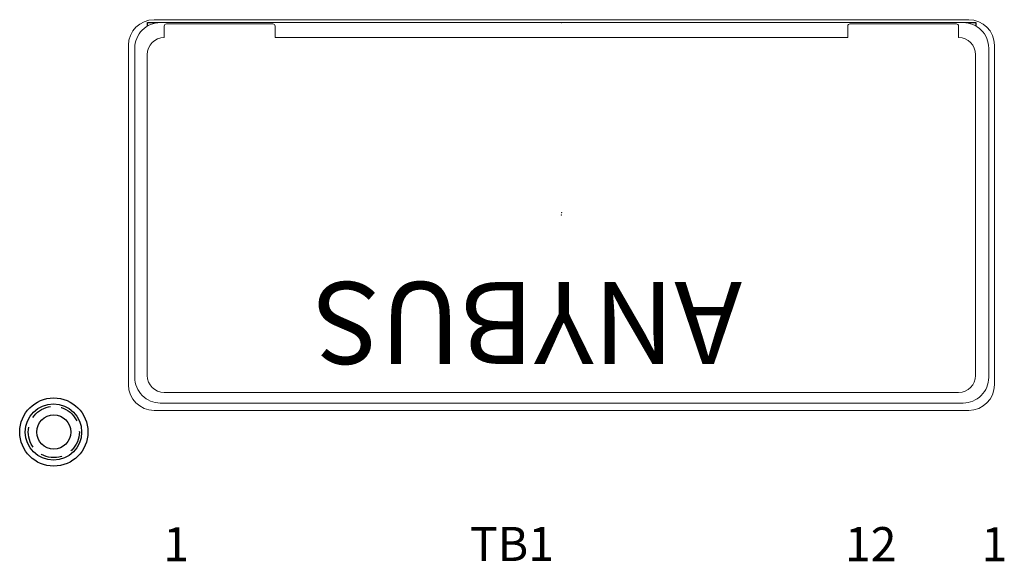
# Model space of a CAD drawing. Extents: x 0 to 1221, y -855 to 0.
# Drawn here: x 178 to 235, y -706 to -674 of the extents above; entities that cross this region are included whole.
import ezdxf

# ---------------------------------------------------------------- set-up
doc = ezdxf.new("R2010")
doc.units = 0
doc.header["$MEASUREMENT"] = 0
doc.set_wipeout_variables(frame=1)
doc.linetypes.add('HIDDEN', pattern=[0.375, 0.25, -0.125])
doc.layers.get('0').update_dxf_attribs({"linetype": 'CONTINUOUS'})
doc.layers.add('3', color=7, linetype='CONTINUOUS')
doc.layers.add('画層5', color=7, linetype='CONTINUOUS')
doc.layers.add('__', color=7, linetype='CONTINUOUS', lineweight=25)
doc.styles.add('K', font='SSE', dxfattribs={"bigfont": 'BIGFONT'})
doc.styles.add('ＭＳ 明朝', font='MS Mincho.ttf', dxfattribs={"bigfont": 'ＭＳ 明朝'})

# ---------------------------------------------------------------- blocks, each defined once
blk = doc.blocks.new('グループ-247')
at = {"color": 7, "linetype": 'Continuous', "lineweight": 9}
blk.add_wipeout([(107.35, -55.262), (107.643, -55.29), (107.924, -55.376), (108.183, -55.514), (108.411, -55.701), (108.597, -55.928), (108.736, -56.188), (108.821, -56.469), (108.85, -56.762), (108.85, -76.062), (108.821, -76.354), (108.736, -76.636), (108.597, -76.895), (108.411, -77.122), (108.183, -77.309), (107.924, -77.447), (107.643, -77.533), (107.35, -77.562), (60.25, -77.562), (59.957, -77.533), (59.676, -77.447), (59.417, -77.309), (59.189, -77.122), (59.003, -76.895), (58.864, -76.636), (58.779, -76.354), (58.75, -76.062), (58.75, -56.762), (58.779, -56.469), (58.864, -56.188), (59.003, -55.928), (59.189, -55.701), (59.417, -55.514), (59.676, -55.376), (59.957, -55.29), (60.25, -55.262)], dxfattribs=at)
at = {"color": 7, "linetype": 'Continuous', "lineweight": 9, "flags": 128}
blk.add_lwpolyline([(58.75, -56.762, -0.414214), (60.25, -55.262), (107.35, -55.262, -0.414214), (108.85, -56.762), (108.85, -76.062, -0.414214), (107.35, -77.562), (60.25, -77.562, -0.414214), (58.75, -76.062)], format="xyb", close=True, dxfattribs=at)
at = {"color": 7, "linetype": 'Continuous', "lineweight": 5}
for p in [(83.8, -66.412), (83.8, -77.562)]:
    blk.add_point(p, dxfattribs=at)
at = {"color": 7, "insert": (73.217, -57.549), "char_height": 4.8025, "attachment_point": 1, "line_spacing_factor": 0.885032, "style": 'ＭＳ 明朝'}
blk.add_mtext('ANYBUS', dxfattribs=at)

msp = doc.modelspace()

# ---------------------------------------------------------------- linework, layer by layer
at = {"color": 0}
for p, q in [((185.06575, -695.5949), (185.06575, -674.0949)), ((233.66575, -674.0949), (233.66575, -695.5949)), ((233.66575, -695.5949), (185.06575, -695.5949))]:
    msp.add_line(p, q, dxfattribs=at)
msp.add_line((185.06575, -674.0949), (233.66575, -674.0949))
at = {"color": 7, "linetype": 'Continuous'}
msp.add_circle((179.54535, -698.0949), 1.651, dxfattribs=at)
at = {"color": 6, "linetype": 'Continuous', "lineweight": 5}
msp.add_point((209.3477, -684.97504), dxfattribs=at)
at = {"layer": '3'}
msp.add_circle((179.56575, -698.0949), 2, dxfattribs=at)
at = {"layer": '画層5', "color": 3, "linetype": 'HIDDEN', "ltscale": 5}
msp.add_circle((179.56575, -698.0949), 1.5, dxfattribs=at)
at = {"layer": '画層5', "ltscale": 5}
msp.add_circle((179.56575, -698.0949), 1, dxfattribs=at)

# ---------------------------------------------------------------- texts
at = {"layer": '__', "ltscale": 10, "char_height": 2, "attachment_point": 1, "style": 'K'}
for s, insert in [('1', (185.99378, -703.67379)), ('TB1', (203.97405, -703.65676)), ('12', (225.97822, -703.66837)), ('1', (233.99378, -703.67379))]:
    msp.add_mtext_dynamic_manual_height_columns(s, width=2, gutter_width=30, heights=[0], dxfattribs=dict(at, insert=insert))

# ---------------------------------------------------------------- next in the draw order: block references
at = {"rotation": 180}
msp.add_blockref('グループ-247', (293.16575, -751.65657), dxfattribs=at)

# ---------------------------------------------------------------- next in the draw order: linework, layer by layer
at = {"linetype": 'Continuous', "lineweight": 9, "flags": 128}
for points in [[(183.9477, -695.32504, 0.41421356), (185.4477, -696.82504), (209.3477, -696.82504), (233.2477, -696.82504, 0.41421356), (234.7477, -695.32504), (234.7477, -685.37504), (234.7477, -675.42504, 0.41421356), (233.2477, -673.92504), (209.3477, -673.92504), (185.4477, -673.92504, 0.41421356), (183.9477, -675.42504), (183.9477, -685.37504), (183.9477, -695.32504)], [(186.0477, -695.77504, -0.41421356), (185.0477, -694.77504), (185.0477, -685.37504), (185.0477, -675.97504, -0.41421356), (186.0477, -674.97504), (186.0477, -674.30004, -0.41421356), (186.1727, -674.17504), (189.2977, -674.17504), (192.4227, -674.17504, -0.41421356), (192.5477, -674.30004), (192.5477, -674.97504), (209.3477, -674.97504), (226.1477, -674.97504), (226.1477, -674.30004, -0.41421356), (226.2727, -674.17504), (229.3977, -674.17504), (232.5227, -674.17504, -0.41421356), (232.6477, -674.30004), (232.6477, -674.97504, -0.41421356), (233.6477, -675.97504), (233.6477, -685.37504), (233.6477, -694.77504, -0.41421356), (232.6477, -695.77504), (209.3477, -695.77504), (186.0477, -695.77504)]]:
    msp.add_lwpolyline(points, format="xyb", close=True, dxfattribs=at)
at = {"linetype": 'Continuous', "lineweight": 5}
msp.add_point((209.3477, -685.37504), dxfattribs=at)

doc.saveas('drawing.dxf')
